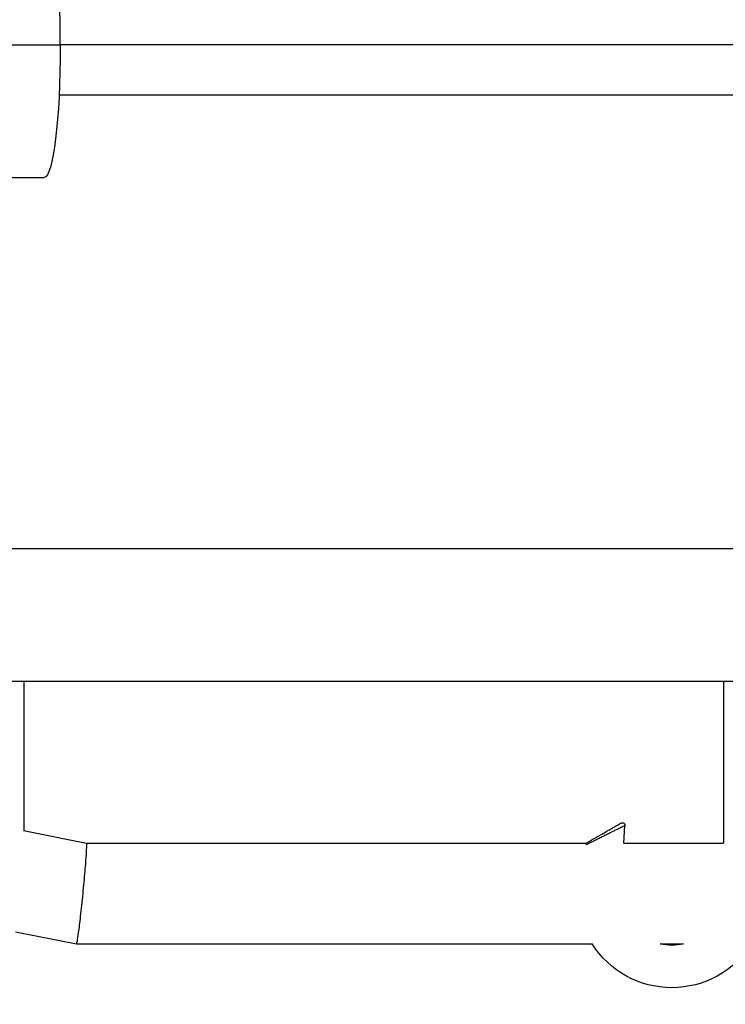
# Model space of a CAD drawing. Units: millimetres. Extents: x -3947 to 4652, y -4374 to 4128.
# Drawn here: x -1224 to -1091, y -1263 to -1077 of the extents above; entities that cross this region are included whole.
import ezdxf

# ---------------------------------------------------------------- set-up
doc = ezdxf.new("R2010")
doc.units = ezdxf.units.MM
doc.header["$LTSCALE"] = 20
doc.linetypes.add('HIDDEN', pattern=[9.525, 6.35, -3.175])
doc.layers.add('2d', color=230, linetype='Continuous')
doc.layers.add('AS-Safetyzone', color=5, linetype='HIDDEN')

msp = doc.modelspace()

# ---------------------------------------------------------------- linework, layer by layer
at = {"layer": '2d'}
for p, q in [((-1216.39, -1082.08), (-1385.13, -1082.08)), ((-1249.45, -1107), (-1219.44, -1107)), ((-1076.39, -1177), (-1266.39, -1177)), ((-1051.39, -1202), (-1291.39, -1202)), ((-1223.25, -1202), (-1223.25, -1230.14)), ((-1091.33, -1202), (-1091.33, -1232.5)), ((-1223.33, -1230.13), (-1211.45, -1232.5)), ((-1110.15, -1232.5), (-1109.91, -1229.17)), ((-1211.45, -1232.5), (-1117.23, -1232.5)), ((-1110.15, -1232.5), (-1091.33, -1232.5)), ((-1224.83, -1249.2), (-1213.33, -1251.5)), ((-1213.33, -1251.5), (-1116.07, -1251.5)), ((-1103.27, -1251.5), (-1098.88, -1251.5))]:
    msp.add_line(p, q, dxfattribs=at)
at = {"layer": '2d', "extrusion": (0, 0, -1)}
for centre, radius, start, end in [((1110.4, -1229.14), 0.5, 60, 184.2192), ((1101.08, -1242), 17.75, 212.3582, 327.6418), ((1101.08, -1242), 9.75, 256.9972, 283.0028)]:
    msp.add_arc(centre, radius, start, end, dxfattribs=at)
at = {"layer": '2d'}
msp.add_ellipse((-1219.44, -1082), major_axis=(0, 25), ratio=0.121874, start_param=4.709033, end_param=6.283185, dxfattribs=at)
at = {"layer": '2d', "extrusion": (0, 0, -1)}
msp.add_ellipse((-1219.44, -1082), major_axis=(0, 25), ratio=0.121874, start_param=1.574153, end_param=3.141593, dxfattribs=at)
at = {"layer": '2d'}
for points, knots in [([(-319.13, -1082), (-329.92, -1082), (-340.68, -1082), (-364.17, -1082), (-376.89, -1082), (-415.03, -1082), (-440.45, -1082), (-516.73, -1082), (-567.58, -1082), (-720.12, -1082), (-821.81, -1082), (-1021.13, -1082), (-1118.76, -1082), (-1216.39, -1082)], [0.0047595, 0.0047595, 0.0047595, 0.0047595, 0.03125, 0.03125, 0.0625, 0.0625, 0.125, 0.125, 0.25, 0.25, 0.5, 0.5, 0.7400207, 0.7400207, 0.7400207, 0.7400207]), ([(-318.2, -1091.5), (-397.51, -1091.5), (-476.81, -1091.5), (-637.76, -1091.5), (-719.4, -1091.5), (-882.68, -1091.5), (-964.32, -1091.5), (-1102.85, -1091.5), (-1159.74, -1091.5), (-1216.62, -1091.5)], [0.0057188, 0.0057188, 0.0057188, 0.0057188, 0.2, 0.2, 0.4, 0.4, 0.6, 0.6, 0.7393613, 0.7393613, 0.7393613, 0.7393613])]:
    msp.add_open_spline(points, degree=3, knots=knots, dxfattribs=at)
for points, weights in [([(-1117.5, -1232.66), (-1114.86, -1231.14), (-1110.65, -1228.71), (-1110.65, -1228.71)], [0.668599196892, 0.362637111427, 0.473104045796, 1]), ([(-1109.91, -1229.17), (-1109.91, -1229.17), (-1113.84, -1231.14), (-1117.27, -1232.85)], [1, 0.5106109593, 0.380474368336, 0.609590227108]), ([(-1213.33, -1251.5), (-1212.76, -1251.5), (-1210.89, -1232.61), (-1211.45, -1232.5)], [1, 0.335303899977, 0.335303899977, 1]), ([(-1213.33, -1251.5), (-1213.33, -1251.5), (-1213.33, -1251.5), (-1213.33, -1251.5)], [1, 0.999997087644, 0.999997087644, 1])]:
    msp.add_rational_spline(points, weights, degree=3, dxfattribs=at)
at = {"layer": 'AS-Safetyzone', "flags": 128}
msp.add_lwpolyline([(2989.79, 1312.65, 0.39538), (2923.41, 3363.14), (2760.78, 3525.78), (2598.14, 3688.41, 0.414214), (476.82, 3688.41), (215.41, 3427), (-463.67, 3427, 0.644474), (-3947, 1847), (-3947, -1082, 0.574698), (-811.52, -2908.96), (-797.31, -2934.99, 0.230109), (270.75, -3695.64, 0.055035), (669.31, -3701.08), (1024.09, -4068.54, 0.414214), (2438.09, -4093.37), (2823.82, -3720.95, 0.370957), (2944.31, -2422.18, 0.064597), (3260.47, -2178.7), (3502.57, -2038.92, 0.767243), (3502.57, 956.92), (3260.47, 1096.7, 0.055995), (2989.79, 1312.65)], format="xyb", dxfattribs=at)

doc.saveas('drawing.dxf')
